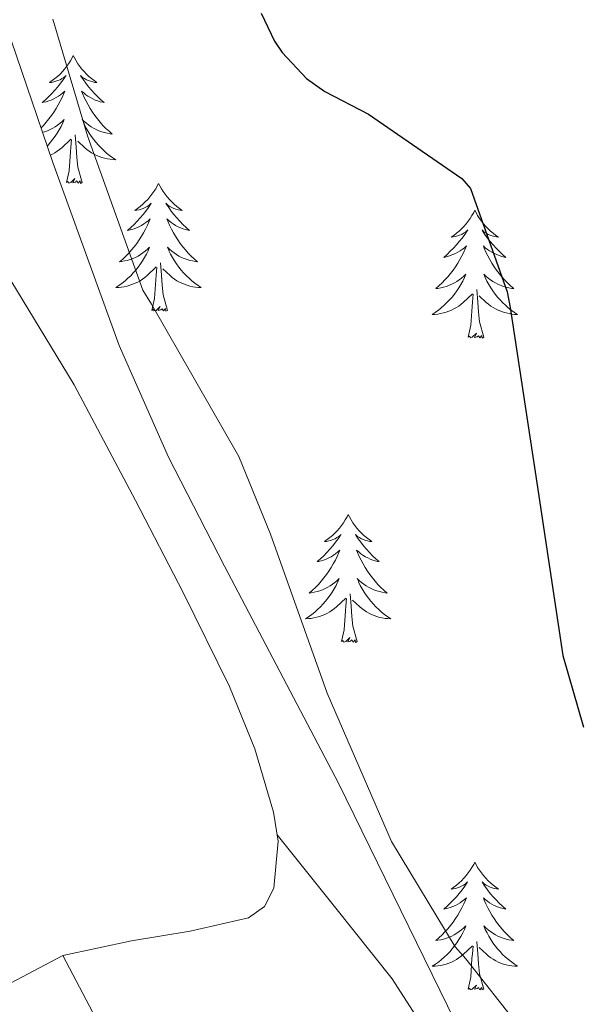
# Model space of a CAD drawing. Units: metres. Extents: x 576258 to 580747, y 4693755 to 4696775.
# Drawn here: x 577478 to 577530, y 4695731 to 4695822 of the extents above; entities that cross this region are included whole.
import ezdxf

# ---------------------------------------------------------------- set-up
doc = ezdxf.new("R2010")
doc.units = ezdxf.units.M
doc.header["$MEASUREMENT"] = 0
for name, color, linetype, lineweight in [('Level 16', 1, 'Continuous', 13), ('Level 35', 92, 'Continuous', 0), ('Level 36', 19, 'Continuous', 40), ('Level 4', 36, 'Continuous', 30), ('Level 5', 36, 'Continuous', 0)]:
    doc.layers.add(name, color=color, linetype=linetype, lineweight=lineweight)

msp = doc.modelspace()

# ---------------------------------------------------------------- linework, layer by layer
at = {"layer": 'Level 16', "color": 1, "linetype": 'Continuous', "lineweight": 13, "ltscale": 0.5}
msp.add_polyline3d([(577408.54, 4695696.58, 335.81), (577481.56, 4695735.17, 339.4), (577489.62, 4695719.88, 339.85), (577496.22, 4695707.72, 339.97), (577498.9, 4695698.76, 340.04), (577510.3, 4695673.16, 339.91), (577515.61, 4695657.16, 339.46), (577519, 4695651.2, 338.76), (577523.93, 4695649.92, 338.76), (577527.32, 4695649.73, 338.76), (577533.02, 4695645.44, 338.82), (577541.08, 4695626.56, 338.82), (577534.1, 4695616.52, 338.89), (577573.85, 4695523.46, 338.05), (577546.33, 4695510.28, 336.97), (577543.06, 4695511.17, 336.71), (577528.66, 4695504.84, 336.2)], dxfattribs=at)
at = {"layer": 'Level 35', "color": 92, "linetype": 'Continuous', "lineweight": 0, "ltscale": 0.5}
msp.add_polyline3d([(577520.39, 4695724.49, 342.67), (577507.29, 4695751.24, 343.3), (577496.64, 4695771.46, 343.56), (577491.43, 4695781.63, 343.62), (577486.81, 4695792.07, 343.62), (577480.64, 4695809.11, 343.38), (577474.78, 4695826.24, 343.17), (577469.42, 4695841.32, 343.21), (577464.02, 4695856.39, 343.24), (577460.28, 4695864.86, 343.25), (577453.56, 4695877.09, 343.28), (577450.39, 4695883.31, 343.29), (577447.77, 4695889.8, 343.3), (577444.12, 4695902.09, 343.33), (577440, 4695920.8, 343.39), (577436.95, 4695939.72, 343.56), (577434.56, 4695957.87, 343.96), (577432.67, 4695976.07, 344.52), (577432.1, 4695992.71, 345.1), (577431.45, 4696009.35, 345.61), (577429.77, 4696019.19, 345.73), (577426.02, 4696033.78, 345.75), (577424.36, 4696041.1, 345.75), (577423.32, 4696048.51, 345.8)], dxfattribs=at)
at = {"layer": 'Level 36', "color": 92, "linetype": 'Continuous', "lineweight": 0}
for points in [[(577482.53, 4695819.1, 0.01), (577482.42, 4695818.88, 0.01), (577482.27, 4695818.6, 0.01), (577482.1, 4695818.34, 0.01), (577481.92, 4695818.08, 0.01), (577481.72, 4695817.83, 0.01), (577481.52, 4695817.6, 0.01), (577481.3, 4695817.37, 0.01), (577481.07, 4695817.15, 0.01), (577480.83, 4695816.95, 0.01), (577480.58, 4695816.76, 0.01), (577480.32, 4695816.58, 0.01), (577480.51, 4695816.6, 0.01), (577480.72, 4695816.64, 0.01), (577480.92, 4695816.7, 0.01), (577481.11, 4695816.77, 0.01), (577481.3, 4695816.85, 0.01), (577481.48, 4695816.95, 0.01), (577481.66, 4695817.06, 0.01), (577481.86, 4695817.25, 0.01), (577481.82, 4695817.19, 0.01), (577481.59, 4695816.84, 0.01), (577481.35, 4695816.51, 0.01), (577481.09, 4695816.18, 0.01), (577480.82, 4695815.86, 0.01), (577480.54, 4695815.56, 0.01), (577480.25, 4695815.27, 0.01), (577479.95, 4695814.98, 0.01), (577479.63, 4695814.71, 0.01), (577479.76, 4695814.74, 0.01), (577480, 4695814.79, 0.01), (577480.25, 4695814.87, 0.01), (577480.48, 4695814.95, 0.01), (577480.71, 4695815.06, 0.01), (577480.94, 4695815.18, 0.01), (577481.15, 4695815.31, 0.01), (577481.36, 4695815.45, 0.01), (577481.56, 4695815.61, 0.01), (577481.74, 4695815.78, 0.01), (577481.66, 4695815.56, 0.01), (577481.5, 4695815.2, 0.01), (577481.33, 4695814.84, 0.01), (577481.14, 4695814.49, 0.01), (577480.94, 4695814.15, 0.01), (577480.73, 4695813.82, 0.01), (577480.5, 4695813.5, 0.01), (577480.26, 4695813.19, 0.01), (577480.01, 4695812.89, 0.01), (577479.75, 4695812.59, 0.01), (577479.53, 4695812.37, 0.01)], [(577482.53, 4695819.1, 0.01), (577482.64, 4695818.88, 0.01), (577482.8, 4695818.6, 0.01), (577482.97, 4695818.34, 0.01), (577483.15, 4695818.08, 0.01), (577483.34, 4695817.83, 0.01), (577483.55, 4695817.6, 0.01), (577483.77, 4695817.37, 0.01), (577484, 4695817.15, 0.01), (577484.24, 4695816.95, 0.01), (577484.49, 4695816.76, 0.01), (577484.75, 4695816.58, 0.01), (577484.55, 4695816.6, 0.01), (577484.35, 4695816.64, 0.01), (577484.15, 4695816.7, 0.01), (577483.95, 4695816.77, 0.01), (577483.76, 4695816.85, 0.01), (577483.58, 4695816.95, 0.01), (577483.41, 4695817.06, 0.01), (577483.2, 4695817.25, 0.01), (577483.24, 4695817.19, 0.01), (577483.48, 4695816.84, 0.01), (577483.72, 4695816.51, 0.01), (577483.97, 4695816.18, 0.01), (577484.24, 4695815.86, 0.01), (577484.52, 4695815.56, 0.01), (577484.81, 4695815.27, 0.01), (577485.12, 4695814.98, 0.01), (577485.43, 4695814.71, 0.01), (577485.31, 4695814.74, 0.01), (577485.06, 4695814.79, 0.01), (577484.82, 4695814.87, 0.01), (577484.58, 4695814.95, 0.01), (577484.35, 4695815.06, 0.01), (577484.13, 4695815.18, 0.01), (577483.91, 4695815.31, 0.01), (577483.7, 4695815.45, 0.01), (577483.51, 4695815.61, 0.01), (577483.32, 4695815.78, 0.01), (577483.41, 4695815.56, 0.01), (577483.56, 4695815.2, 0.01), (577483.74, 4695814.84, 0.01), (577483.92, 4695814.49, 0.01), (577484.12, 4695814.15, 0.01), (577484.33, 4695813.82, 0.01), (577484.56, 4695813.5, 0.01), (577484.8, 4695813.19, 0.01), (577485.05, 4695812.89, 0.01), (577485.31, 4695812.59, 0.01), (577485.59, 4695812.31, 0.01), (577485.88, 4695812.04, 0.01), (577486.17, 4695811.78, 0.01), (577485.98, 4695811.81, 0.01), (577485.71, 4695811.86, 0.01), (577485.45, 4695811.92, 0.01), (577485.19, 4695812, 0.01), (577484.93, 4695812.09, 0.01), (577484.68, 4695812.2, 0.01), (577484.44, 4695812.32, 0.01), (577484.21, 4695812.46, 0.01), (577483.98, 4695812.61, 0.01), (577483.77, 4695812.78, 0.01), (577483.56, 4695812.95, 0.01), (577483.37, 4695813.14, 0.01), (577483.51, 4695812.81, 0.01)], [(577479.67, 4695811.94, 0.01), (577479.88, 4695812, 0.01), (577480.13, 4695812.09, 0.01), (577480.38, 4695812.2, 0.01), (577480.62, 4695812.32, 0.01), (577480.85, 4695812.46, 0.01), (577481.08, 4695812.61, 0.01), (577481.3, 4695812.78, 0.01), (577481.5, 4695812.95, 0.01), (577481.7, 4695813.14, 0.01), (577481.56, 4695812.81, 0.01), (577481.4, 4695812.49, 0.01), (577481.23, 4695812.18, 0.01), (577481.05, 4695811.87, 0.01), (577480.85, 4695811.58, 0.01), (577480.64, 4695811.29, 0.01), (577480.42, 4695811.01, 0.01), (577480.18, 4695810.74, 0.01), (577480.11, 4695810.66, 0.01)], [(577483.509, 4695812.811, 0.01), (577483.659, 4695812.491, 0.01), (577483.829, 4695812.181, 0.01), (577484.019, 4695811.871, 0.01), (577484.209, 4695811.581, 0.01), (577484.419, 4695811.291, 0.01), (577484.649, 4695811.011, 0.01), (577484.879, 4695810.741, 0.01), (577485.129, 4695810.481, 0.01), (577485.379, 4695810.241, 0.01), (577485.649, 4695810.001, 0.01), (577485.929, 4695809.781, 0.01), (577486.219, 4695809.571, 0.01), (577486.509, 4695809.381, 0.01), (577486.249, 4695809.391, 0.01), (577485.979, 4695809.421, 0.01), (577485.719, 4695809.461, 0.01), (577485.459, 4695809.521, 0.01), (577485.209, 4695809.591, 0.01), (577484.959, 4695809.671, 0.01), (577484.709, 4695809.781, 0.01), (577484.479, 4695809.891, 0.01), (577484.249, 4695810.021, 0.01), (577484.019, 4695810.171, 0.01), (577483.809, 4695810.331, 0.01), (577483.609, 4695810.501, 0.01), (577482.949, 4695811.121, 0.01)], [(577480.4, 4695809.8, 0.01), (577480.59, 4695809.89, 0.01), (577480.82, 4695810.02, 0.01), (577481.04, 4695810.17, 0.01), (577481.25, 4695810.33, 0.01), (577481.46, 4695810.5, 0.01), (577482.3, 4695811.3, 0.01)], [(577481.91, 4695807.25, 0.01), (577482.16, 4695808.36, 0.01), (577482.27, 4695810.11, 0.01), (577482.32, 4695810.54, 0.01), (577482.38, 4695811.26, 0.01)], [(577483.38, 4695807.25, 0.01), (577482.95, 4695808.69, 0.01), (577482.86, 4695809.59, 0.01), (577482.82, 4695810.54, 0.01), (577482.72, 4695811.7, 0.01)], [(577483.38, 4695807.25, 0.01), (577483.21, 4695807.18, 0.01), (577483.19, 4695807.42, 0.01), (577483, 4695807.2, 0.01), (577482.88, 4695807.4, 0.01), (577482.76, 4695807.29, 0.01), (577482.49, 4695807.24, 0.01), (577482.68, 4695807.63, 0.01), (577482.3, 4695807.25, 0.01), (577482.11, 4695807.2, 0.01), (577482.07, 4695807.36, 0.01), (577481.91, 4695807.25, 0.01)], [(577490.49, 4695807.18, 0.01), (577490.38, 4695806.96, 0.01), (577490.23, 4695806.68, 0.01), (577490.06, 4695806.42, 0.01), (577489.88, 4695806.16, 0.01), (577489.68, 4695805.91, 0.01), (577489.48, 4695805.68, 0.01), (577489.26, 4695805.45, 0.01), (577489.03, 4695805.23, 0.01), (577488.79, 4695805.03, 0.01), (577488.54, 4695804.84, 0.01), (577488.28, 4695804.66, 0.01), (577488.47, 4695804.68, 0.01), (577488.68, 4695804.72, 0.01), (577488.88, 4695804.78, 0.01), (577489.07, 4695804.85, 0.01), (577489.26, 4695804.93, 0.01), (577489.44, 4695805.03, 0.01), (577489.62, 4695805.14, 0.01), (577489.82, 4695805.33, 0.01), (577489.78, 4695805.27, 0.01), (577489.55, 4695804.92, 0.01), (577489.31, 4695804.59, 0.01), (577489.05, 4695804.26, 0.01), (577488.78, 4695803.95, 0.01), (577488.5, 4695803.64, 0.01), (577488.21, 4695803.35, 0.01), (577487.91, 4695803.06, 0.01), (577487.59, 4695802.79, 0.01), (577487.72, 4695802.82, 0.01), (577487.96, 4695802.87, 0.01), (577488.21, 4695802.95, 0.01), (577488.44, 4695803.04, 0.01), (577488.67, 4695803.14, 0.01), (577488.9, 4695803.26, 0.01), (577489.11, 4695803.39, 0.01), (577489.32, 4695803.53, 0.01), (577489.52, 4695803.69, 0.01), (577489.7, 4695803.86, 0.01), (577489.62, 4695803.64, 0.01), (577489.46, 4695803.28, 0.01), (577489.29, 4695802.92, 0.01), (577489.1, 4695802.58, 0.01), (577488.9, 4695802.24, 0.01), (577488.69, 4695801.9, 0.01), (577488.46, 4695801.58, 0.01), (577488.22, 4695801.27, 0.01), (577487.97, 4695800.97, 0.01), (577487.71, 4695800.68, 0.01), (577487.44, 4695800.39, 0.01), (577487.15, 4695800.12, 0.01), (577486.85, 4695799.87, 0.01), (577487.05, 4695799.89, 0.01), (577487.31, 4695799.94, 0.01), (577487.58, 4695800, 0.01), (577487.84, 4695800.08, 0.01), (577488.09, 4695800.17, 0.01), (577488.34, 4695800.28, 0.01), (577488.58, 4695800.4, 0.01), (577488.81, 4695800.54, 0.01), (577489.04, 4695800.69, 0.01), (577489.26, 4695800.86, 0.01), (577489.46, 4695801.03, 0.01), (577489.66, 4695801.22, 0.01), (577489.52, 4695800.89, 0.01)], [(577490.49, 4695807.18, 0.01), (577490.6, 4695806.96, 0.01), (577490.76, 4695806.68, 0.01), (577490.93, 4695806.42, 0.01), (577491.11, 4695806.16, 0.01), (577491.3, 4695805.91, 0.01), (577491.51, 4695805.68, 0.01), (577491.73, 4695805.45, 0.01), (577491.96, 4695805.23, 0.01), (577492.2, 4695805.03, 0.01), (577492.45, 4695804.84, 0.01), (577492.71, 4695804.66, 0.01), (577492.51, 4695804.68, 0.01), (577492.31, 4695804.72, 0.01), (577492.11, 4695804.78, 0.01), (577491.91, 4695804.85, 0.01), (577491.72, 4695804.93, 0.01), (577491.54, 4695805.03, 0.01), (577491.37, 4695805.14, 0.01), (577491.16, 4695805.33, 0.01), (577491.2, 4695805.27, 0.01), (577491.44, 4695804.92, 0.01), (577491.68, 4695804.59, 0.01), (577491.93, 4695804.26, 0.01), (577492.2, 4695803.95, 0.01), (577492.48, 4695803.64, 0.01), (577492.77, 4695803.35, 0.01), (577493.08, 4695803.06, 0.01), (577493.39, 4695802.79, 0.01), (577493.27, 4695802.82, 0.01), (577493.02, 4695802.87, 0.01), (577492.78, 4695802.95, 0.01), (577492.54, 4695803.04, 0.01), (577492.31, 4695803.14, 0.01), (577492.09, 4695803.26, 0.01), (577491.87, 4695803.39, 0.01), (577491.66, 4695803.53, 0.01), (577491.47, 4695803.69, 0.01), (577491.28, 4695803.86, 0.01), (577491.37, 4695803.64, 0.01), (577491.52, 4695803.28, 0.01), (577491.7, 4695802.92, 0.01), (577491.88, 4695802.58, 0.01), (577492.08, 4695802.24, 0.01), (577492.29, 4695801.9, 0.01), (577492.52, 4695801.58, 0.01), (577492.76, 4695801.27, 0.01), (577493.01, 4695800.97, 0.01), (577493.27, 4695800.68, 0.01), (577493.55, 4695800.39, 0.01), (577493.84, 4695800.12, 0.01), (577494.13, 4695799.87, 0.01), (577493.94, 4695799.89, 0.01), (577493.67, 4695799.94, 0.01), (577493.41, 4695800, 0.01), (577493.15, 4695800.08, 0.01), (577492.89, 4695800.17, 0.01), (577492.64, 4695800.28, 0.01), (577492.4, 4695800.4, 0.01), (577492.17, 4695800.54, 0.01), (577491.94, 4695800.69, 0.01), (577491.73, 4695800.86, 0.01), (577491.52, 4695801.03, 0.01), (577491.33, 4695801.22, 0.01), (577491.47, 4695800.89, 0.01)], [(577520.01, 4695804.67, 0.01), (577519.9, 4695804.45, 0.01), (577519.74, 4695804.18, 0.01), (577519.57, 4695803.91, 0.01), (577519.39, 4695803.65, 0.01), (577519.2, 4695803.41, 0.01), (577518.99, 4695803.17, 0.01), (577518.77, 4695802.94, 0.01), (577518.54, 4695802.73, 0.01), (577518.3, 4695802.52, 0.01), (577518.05, 4695802.33, 0.01), (577517.79, 4695802.15, 0.01), (577517.99, 4695802.18, 0.01), (577518.19, 4695802.22, 0.01), (577518.39, 4695802.27, 0.01), (577518.59, 4695802.34, 0.01), (577518.78, 4695802.42, 0.01), (577518.96, 4695802.52, 0.01), (577519.13, 4695802.64, 0.01), (577519.34, 4695802.83, 0.01), (577519.29, 4695802.76, 0.01), (577519.06, 4695802.42, 0.01), (577518.82, 4695802.08, 0.01), (577518.56, 4695801.75, 0.01), (577518.3, 4695801.44, 0.01), (577518.02, 4695801.13, 0.01), (577517.72, 4695800.84, 0.01), (577517.42, 4695800.56, 0.01), (577517.11, 4695800.28, 0.01), (577517.23, 4695800.31, 0.01), (577517.48, 4695800.37, 0.01), (577517.72, 4695800.44, 0.01), (577517.96, 4695800.53, 0.01), (577518.19, 4695800.63, 0.01), (577518.41, 4695800.75, 0.01), (577518.63, 4695800.88, 0.01), (577518.83, 4695801.02, 0.01), (577519.03, 4695801.18, 0.01), (577519.22, 4695801.35, 0.01), (577519.13, 4695801.13, 0.01), (577518.97, 4695800.77, 0.01), (577518.8, 4695800.41, 0.01), (577518.62, 4695800.07, 0.01), (577518.42, 4695799.73, 0.01), (577518.21, 4695799.4, 0.01), (577517.98, 4695799.07, 0.01), (577517.74, 4695798.76, 0.01), (577517.49, 4695798.46, 0.01), (577517.22, 4695798.17, 0.01), (577516.95, 4695797.89, 0.01), (577516.66, 4695797.62, 0.01), (577516.37, 4695797.36, 0.01), (577516.56, 4695797.38, 0.01), (577516.83, 4695797.43, 0.01), (577517.09, 4695797.49, 0.01), (577517.35, 4695797.57, 0.01), (577517.61, 4695797.67, 0.01), (577517.85, 4695797.77, 0.01), (577518.1, 4695797.9, 0.01), (577518.33, 4695798.04, 0.01), (577518.55, 4695798.18, 0.01), (577518.77, 4695798.35, 0.01), (577518.98, 4695798.52, 0.01), (577519.17, 4695798.71, 0.01), (577519.03, 4695798.39, 0.01)], [(577520.01, 4695804.67, 0.01), (577520.12, 4695804.45, 0.01), (577520.27, 4695804.18, 0.01), (577520.44, 4695803.91, 0.01), (577520.62, 4695803.65, 0.01), (577520.82, 4695803.41, 0.01), (577521.02, 4695803.17, 0.01), (577521.24, 4695802.94, 0.01), (577521.47, 4695802.73, 0.01), (577521.71, 4695802.52, 0.01), (577521.96, 4695802.33, 0.01), (577522.22, 4695802.15, 0.01), (577522.02, 4695802.18, 0.01), (577521.82, 4695802.22, 0.01), (577521.62, 4695802.27, 0.01), (577521.43, 4695802.34, 0.01), (577521.24, 4695802.42, 0.01), (577521.06, 4695802.52, 0.01), (577520.88, 4695802.64, 0.01), (577520.68, 4695802.83, 0.01), (577520.72, 4695802.76, 0.01), (577520.95, 4695802.42, 0.01), (577521.19, 4695802.08, 0.01), (577521.45, 4695801.75, 0.01), (577521.72, 4695801.44, 0.01), (577522, 4695801.13, 0.01), (577522.29, 4695800.84, 0.01), (577522.59, 4695800.56, 0.01), (577522.9, 4695800.28, 0.01), (577522.78, 4695800.31, 0.01), (577522.54, 4695800.37, 0.01), (577522.29, 4695800.44, 0.01), (577522.06, 4695800.53, 0.01), (577521.83, 4695800.63, 0.01), (577521.6, 4695800.75, 0.01), (577521.39, 4695800.88, 0.01), (577521.18, 4695801.02, 0.01), (577520.98, 4695801.18, 0.01), (577520.8, 4695801.35, 0.01), (577520.88, 4695801.13, 0.01), (577521.04, 4695800.77, 0.01), (577521.21, 4695800.41, 0.01), (577521.4, 4695800.07, 0.01), (577521.6, 4695799.73, 0.01), (577521.81, 4695799.4, 0.01), (577522.04, 4695799.07, 0.01), (577522.27, 4695798.76, 0.01), (577522.52, 4695798.46, 0.01), (577522.79, 4695798.17, 0.01), (577523.06, 4695797.89, 0.01), (577523.35, 4695797.62, 0.01), (577523.65, 4695797.36, 0.01), (577523.45, 4695797.38, 0.01), (577523.18, 4695797.43, 0.01), (577522.92, 4695797.49, 0.01), (577522.66, 4695797.57, 0.01), (577522.41, 4695797.67, 0.01), (577522.16, 4695797.77, 0.01), (577521.92, 4695797.9, 0.01), (577521.68, 4695798.04, 0.01), (577521.46, 4695798.18, 0.01), (577521.24, 4695798.35, 0.01), (577521.04, 4695798.52, 0.01), (577520.84, 4695798.71, 0.01), (577520.98, 4695798.39, 0.01)], [(577489.518, 4695800.892, 0.01), (577489.358, 4695800.572, 0.01), (577489.188, 4695800.262, 0.01), (577489.008, 4695799.952, 0.01), (577488.808, 4695799.662, 0.01), (577488.598, 4695799.372, 0.01), (577488.378, 4695799.092, 0.01), (577488.138, 4695798.822, 0.01), (577487.898, 4695798.562, 0.01), (577487.638, 4695798.322, 0.01), (577487.368, 4695798.092, 0.01), (577487.088, 4695797.862, 0.01), (577486.798, 4695797.662, 0.01), (577486.508, 4695797.462, 0.01), (577486.778, 4695797.472, 0.01), (577487.038, 4695797.502, 0.01), (577487.298, 4695797.542, 0.01), (577487.558, 4695797.602, 0.01), (577487.818, 4695797.672, 0.01), (577488.068, 4695797.762, 0.01), (577488.308, 4695797.862, 0.01), (577488.548, 4695797.972, 0.01), (577488.778, 4695798.102, 0.01), (577488.998, 4695798.252, 0.01), (577489.208, 4695798.412, 0.01), (577489.418, 4695798.582, 0.01), (577490.258, 4695799.382, 0.01)], [(577491.468, 4695800.892, 0.01), (577491.618, 4695800.572, 0.01), (577491.788, 4695800.262, 0.01), (577491.978, 4695799.952, 0.01), (577492.168, 4695799.662, 0.01), (577492.378, 4695799.372, 0.01), (577492.608, 4695799.092, 0.01), (577492.838, 4695798.822, 0.01), (577493.088, 4695798.562, 0.01), (577493.338, 4695798.322, 0.01), (577493.608, 4695798.092, 0.01), (577493.888, 4695797.862, 0.01), (577494.178, 4695797.662, 0.01), (577494.468, 4695797.462, 0.01), (577494.208, 4695797.472, 0.01), (577493.938, 4695797.502, 0.01), (577493.678, 4695797.542, 0.01), (577493.418, 4695797.602, 0.01), (577493.168, 4695797.672, 0.01), (577492.918, 4695797.762, 0.01), (577492.668, 4695797.862, 0.01), (577492.438, 4695797.972, 0.01), (577492.208, 4695798.102, 0.01), (577491.978, 4695798.252, 0.01), (577491.768, 4695798.412, 0.01), (577491.568, 4695798.582, 0.01), (577490.908, 4695799.202, 0.01)], [(577489.87, 4695795.33, 0.01), (577490.12, 4695796.45, 0.01), (577490.23, 4695798.19, 0.01), (577490.28, 4695798.62, 0.01), (577490.34, 4695799.34, 0.01)], [(577491.34, 4695795.33, 0.01), (577490.91, 4695796.77, 0.01), (577490.82, 4695797.67, 0.01), (577490.78, 4695798.62, 0.01), (577490.68, 4695799.78, 0.01)], [(577476.178, 4695798.983, 343.43), (577482.617, 4695788.384, 343.14), (577488.336, 4695777.604, 342.79), (577492.776, 4695769.005, 342.71), (577497.115, 4695760.265, 342.6), (577499.464, 4695754.445, 342.46), (577501.214, 4695748.546, 342.28), (577501.664, 4695745.816, 342.19), (577501.263, 4695741.456, 342.02), (577500.383, 4695739.737, 341.92), (577498.903, 4695738.687, 341.83), (577493.443, 4695737.418, 341.59), (577487.963, 4695736.518, 340.87), (577484.763, 4695735.839, 340.13), (577481.563, 4695735.169, 339.4)], [(577519.028, 4695798.389, 0.01), (577518.878, 4695798.059, 0.01), (577518.708, 4695797.749, 0.01), (577518.518, 4695797.449, 0.01), (577518.328, 4695797.149, 0.01), (577518.118, 4695796.859, 0.01), (577517.888, 4695796.579, 0.01), (577517.658, 4695796.319, 0.01), (577517.408, 4695796.059, 0.01), (577517.148, 4695795.809, 0.01), (577516.878, 4695795.579, 0.01), (577516.608, 4695795.36, 0.01), (577516.318, 4695795.15, 0.01), (577516.028, 4695794.96, 0.01), (577516.288, 4695794.96, 0.01), (577516.558, 4695794.99, 0.01), (577516.818, 4695795.03, 0.01), (577517.078, 4695795.089, 0.01), (577517.328, 4695795.159, 0.01), (577517.578, 4695795.249, 0.01), (577517.818, 4695795.349, 0.01), (577518.058, 4695795.469, 0.01), (577518.288, 4695795.599, 0.01), (577518.518, 4695795.739, 0.01), (577518.728, 4695795.899, 0.01), (577518.928, 4695796.069, 0.01), (577519.778, 4695796.869, 0.01)], [(577520.978, 4695798.389, 0.01), (577521.138, 4695798.059, 0.01), (577521.308, 4695797.749, 0.01), (577521.488, 4695797.449, 0.01), (577521.688, 4695797.149, 0.01), (577521.898, 4695796.859, 0.01), (577522.118, 4695796.579, 0.01), (577522.358, 4695796.319, 0.01), (577522.598, 4695796.059, 0.01), (577522.858, 4695795.809, 0.01), (577523.128, 4695795.579, 0.01), (577523.408, 4695795.359, 0.01), (577523.698, 4695795.149, 0.01), (577523.988, 4695794.959, 0.01), (577523.718, 4695794.959, 0.01), (577523.458, 4695794.989, 0.01), (577523.198, 4695795.029, 0.01), (577522.938, 4695795.089, 0.01), (577522.678, 4695795.159, 0.01), (577522.428, 4695795.249, 0.01), (577522.188, 4695795.349, 0.01), (577521.948, 4695795.469, 0.01), (577521.718, 4695795.599, 0.01), (577521.498, 4695795.739, 0.01), (577521.288, 4695795.899, 0.01), (577521.078, 4695796.069, 0.01), (577520.418, 4695796.689, 0.01)], [(577520.86, 4695792.82, 0.01), (577520.43, 4695794.26, 0.01), (577520.34, 4695795.16, 0.01), (577520.29, 4695796.11, 0.01), (577520.19, 4695797.28, 0.01)], [(577519.39, 4695792.82, 0.01), (577519.63, 4695793.94, 0.01), (577519.75, 4695795.68, 0.01), (577519.79, 4695796.11, 0.01), (577519.86, 4695796.84, 0.01)], [(577491.34, 4695795.33, 0.01), (577491.17, 4695795.26, 0.01), (577491.15, 4695795.5, 0.01), (577490.96, 4695795.28, 0.01), (577490.84, 4695795.48, 0.01), (577490.72, 4695795.37, 0.01), (577490.45, 4695795.32, 0.01), (577490.64, 4695795.71, 0.01), (577490.26, 4695795.33, 0.01), (577490.07, 4695795.28, 0.01), (577490.03, 4695795.44, 0.01), (577489.87, 4695795.33, 0.01)], [(577520.86, 4695792.82, 0.01), (577520.68, 4695792.75, 0.01), (577520.66, 4695792.99, 0.01), (577520.48, 4695792.77, 0.01), (577520.35, 4695792.97, 0.01), (577520.23, 4695792.86, 0.01), (577519.96, 4695792.81, 0.01), (577520.16, 4695793.2, 0.01), (577519.77, 4695792.82, 0.01), (577519.59, 4695792.77, 0.01), (577519.54, 4695792.93, 0.01), (577519.39, 4695792.82, 0.01)], [(577508.19, 4695776.29, 0.01), (577508.08, 4695776.07, 0.01), (577507.92, 4695775.79, 0.01), (577507.76, 4695775.53, 0.01), (577507.57, 4695775.27, 0.01), (577507.38, 4695775.02, 0.01), (577507.17, 4695774.78, 0.01), (577506.95, 4695774.56, 0.01), (577506.72, 4695774.34, 0.01), (577506.48, 4695774.14, 0.01), (577506.23, 4695773.95, 0.01), (577505.97, 4695773.77, 0.01), (577506.17, 4695773.79, 0.01), (577506.38, 4695773.83, 0.01), (577506.57, 4695773.88, 0.01), (577506.77, 4695773.95, 0.01), (577506.96, 4695774.04, 0.01), (577507.14, 4695774.14, 0.01), (577507.31, 4695774.25, 0.01), (577507.52, 4695774.44, 0.01), (577507.48, 4695774.38, 0.01), (577507.25, 4695774.03, 0.01), (577507, 4695773.7, 0.01), (577506.75, 4695773.37, 0.01), (577506.48, 4695773.05, 0.01), (577506.2, 4695772.75, 0.01), (577505.91, 4695772.45, 0.01), (577505.6, 4695772.17, 0.01), (577505.29, 4695771.9, 0.01), (577505.42, 4695771.92, 0.01), (577505.66, 4695771.98, 0.01), (577505.9, 4695772.05, 0.01), (577506.14, 4695772.14, 0.01), (577506.37, 4695772.24, 0.01), (577506.59, 4695772.36, 0.01), (577506.81, 4695772.49, 0.01), (577507.02, 4695772.64, 0.01), (577507.21, 4695772.8, 0.01), (577507.4, 4695772.97, 0.01), (577507.31, 4695772.74, 0.01), (577507.16, 4695772.38, 0.01), (577506.99, 4695772.03, 0.01), (577506.8, 4695771.68, 0.01), (577506.6, 4695771.34, 0.01), (577506.39, 4695771.01, 0.01), (577506.16, 4695770.69, 0.01), (577505.92, 4695770.38, 0.01), (577505.67, 4695770.07, 0.01), (577505.41, 4695769.78, 0.01), (577505.13, 4695769.5, 0.01), (577504.85, 4695769.23, 0.01), (577504.55, 4695768.97, 0.01), (577504.74, 4695769, 0.01), (577505.01, 4695769.04, 0.01), (577505.28, 4695769.11, 0.01), (577505.53, 4695769.19, 0.01), (577505.79, 4695769.28, 0.01), (577506.04, 4695769.39, 0.01), (577506.28, 4695769.51, 0.01), (577506.51, 4695769.65, 0.01), (577506.74, 4695769.8, 0.01), (577506.95, 4695769.96, 0.01), (577507.16, 4695770.14, 0.01), (577507.35, 4695770.33, 0.01), (577507.21, 4695770, 0.01)], [(577508.19, 4695776.29, 0.01), (577508.3, 4695776.07, 0.01), (577508.46, 4695775.79, 0.01), (577508.62, 4695775.53, 0.01), (577508.81, 4695775.27, 0.01), (577509, 4695775.02, 0.01), (577509.21, 4695774.78, 0.01), (577509.43, 4695774.56, 0.01), (577509.66, 4695774.34, 0.01), (577509.9, 4695774.14, 0.01), (577510.15, 4695773.95, 0.01), (577510.41, 4695773.77, 0.01), (577510.21, 4695773.79, 0.01), (577510, 4695773.83, 0.01), (577509.81, 4695773.88, 0.01), (577509.61, 4695773.95, 0.01), (577509.42, 4695774.04, 0.01), (577509.24, 4695774.14, 0.01), (577509.07, 4695774.25, 0.01), (577508.86, 4695774.44, 0.01), (577508.9, 4695774.38, 0.01), (577509.13, 4695774.03, 0.01), (577509.38, 4695773.7, 0.01), (577509.63, 4695773.37, 0.01), (577509.9, 4695773.05, 0.01), (577510.18, 4695772.75, 0.01), (577510.47, 4695772.45, 0.01), (577510.78, 4695772.17, 0.01), (577511.09, 4695771.9, 0.01), (577510.96, 4695771.92, 0.01), (577510.72, 4695771.98, 0.01), (577510.48, 4695772.05, 0.01), (577510.24, 4695772.14, 0.01), (577510.01, 4695772.24, 0.01), (577509.79, 4695772.36, 0.01), (577509.57, 4695772.49, 0.01), (577509.36, 4695772.64, 0.01), (577509.17, 4695772.8, 0.01), (577508.98, 4695772.97, 0.01), (577509.07, 4695772.74, 0.01), (577509.22, 4695772.38, 0.01), (577509.39, 4695772.03, 0.01), (577509.58, 4695771.68, 0.01), (577509.78, 4695771.34, 0.01), (577509.99, 4695771.01, 0.01), (577510.22, 4695770.69, 0.01), (577510.46, 4695770.38, 0.01), (577510.71, 4695770.07, 0.01), (577510.97, 4695769.78, 0.01), (577511.25, 4695769.5, 0.01), (577511.53, 4695769.23, 0.01), (577511.83, 4695768.97, 0.01), (577511.64, 4695769, 0.01), (577511.37, 4695769.04, 0.01), (577511.1, 4695769.11, 0.01), (577510.85, 4695769.19, 0.01), (577510.59, 4695769.28, 0.01), (577510.34, 4695769.39, 0.01), (577510.1, 4695769.51, 0.01), (577509.87, 4695769.65, 0.01), (577509.64, 4695769.8, 0.01), (577509.43, 4695769.96, 0.01), (577509.22, 4695770.14, 0.01), (577509.03, 4695770.33, 0.01), (577509.17, 4695770, 0.01)], [(577507.206, 4695770.003, 0.01), (577507.056, 4695769.683, 0.01), (577506.886, 4695769.373, 0.01), (577506.706, 4695769.063, 0.01), (577506.506, 4695768.763, 0.01), (577506.296, 4695768.483, 0.01), (577506.076, 4695768.203, 0.01), (577505.836, 4695767.933, 0.01), (577505.596, 4695767.673, 0.01), (577505.336, 4695767.433, 0.01), (577505.065, 4695767.193, 0.01), (577504.785, 4695766.974, 0.01), (577504.495, 4695766.764, 0.01), (577504.205, 4695766.574, 0.01), (577504.475, 4695766.584, 0.01), (577504.735, 4695766.604, 0.01), (577504.995, 4695766.654, 0.01), (577505.255, 4695766.704, 0.01), (577505.505, 4695766.783, 0.01), (577505.755, 4695766.863, 0.01), (577506.005, 4695766.963, 0.01), (577506.245, 4695767.083, 0.01), (577506.476, 4695767.213, 0.01), (577506.696, 4695767.363, 0.01), (577506.906, 4695767.523, 0.01), (577507.106, 4695767.683, 0.01), (577507.956, 4695768.483, 0.01)], [(577509.166, 4695770.003, 0.01), (577509.316, 4695769.683, 0.01), (577509.486, 4695769.373, 0.01), (577509.666, 4695769.063, 0.01), (577509.866, 4695768.763, 0.01), (577510.076, 4695768.483, 0.01), (577510.296, 4695768.203, 0.01), (577510.536, 4695767.933, 0.01), (577510.776, 4695767.673, 0.01), (577511.036, 4695767.433, 0.01), (577511.306, 4695767.193, 0.01), (577511.586, 4695766.973, 0.01), (577511.875, 4695766.763, 0.01), (577512.165, 4695766.573, 0.01), (577511.895, 4695766.583, 0.01), (577511.635, 4695766.603, 0.01), (577511.375, 4695766.653, 0.01), (577511.115, 4695766.703, 0.01), (577510.865, 4695766.783, 0.01), (577510.615, 4695766.863, 0.01), (577510.365, 4695766.963, 0.01), (577510.126, 4695767.083, 0.01), (577509.896, 4695767.213, 0.01), (577509.676, 4695767.363, 0.01), (577509.466, 4695767.523, 0.01), (577509.266, 4695767.683, 0.01), (577508.606, 4695768.303, 0.01)], [(577509.04, 4695764.44, 0.01), (577508.61, 4695765.88, 0.01), (577508.52, 4695766.78, 0.01), (577508.48, 4695767.73, 0.01), (577508.37, 4695768.89, 0.01)], [(577507.57, 4695764.44, 0.01), (577507.82, 4695765.55, 0.01), (577507.93, 4695767.3, 0.01), (577507.98, 4695767.73, 0.01), (577508.04, 4695768.45, 0.01)], [(577509.04, 4695764.44, 0.01), (577508.87, 4695764.37, 0.01), (577508.85, 4695764.61, 0.01), (577508.66, 4695764.38, 0.01), (577508.54, 4695764.59, 0.01), (577508.42, 4695764.48, 0.01), (577508.15, 4695764.42, 0.01), (577508.34, 4695764.82, 0.01), (577507.96, 4695764.44, 0.01), (577507.77, 4695764.38, 0.01), (577507.73, 4695764.55, 0.01), (577507.57, 4695764.44, 0.01)], [(577501.56, 4695746.43, 342.21), (577506.92, 4695739.72, 342.66), (577512.28, 4695733, 343.11), (577516.65, 4695726.22, 343.34)], [(577520.01, 4695743.87, 0.01), (577519.9, 4695743.65, 0.01), (577519.74, 4695743.38, 0.01), (577519.57, 4695743.11, 0.01), (577519.39, 4695742.86, 0.01), (577519.2, 4695742.61, 0.01), (577518.99, 4695742.37, 0.01), (577518.77, 4695742.14, 0.01), (577518.54, 4695741.93, 0.01), (577518.3, 4695741.72, 0.01), (577518.05, 4695741.53, 0.01), (577517.79, 4695741.36, 0.01), (577517.99, 4695741.38, 0.01), (577518.19, 4695741.42, 0.01), (577518.39, 4695741.47, 0.01), (577518.58, 4695741.54, 0.01), (577518.77, 4695741.63, 0.01), (577518.96, 4695741.72, 0.01), (577519.13, 4695741.84, 0.01), (577519.33, 4695742.03, 0.01), (577519.29, 4695741.96, 0.01), (577519.06, 4695741.62, 0.01), (577518.82, 4695741.28, 0.01), (577518.56, 4695740.96, 0.01), (577518.3, 4695740.64, 0.01), (577518.02, 4695740.34, 0.01), (577517.72, 4695740.04, 0.01), (577517.42, 4695739.76, 0.01), (577517.11, 4695739.49, 0.01), (577517.23, 4695739.51, 0.01), (577517.48, 4695739.57, 0.01), (577517.72, 4695739.64, 0.01), (577517.96, 4695739.73, 0.01), (577518.19, 4695739.83, 0.01), (577518.41, 4695739.95, 0.01), (577518.63, 4695740.08, 0.01), (577518.83, 4695740.23, 0.01), (577519.03, 4695740.38, 0.01), (577519.22, 4695740.55, 0.01), (577519.13, 4695740.33, 0.01), (577518.97, 4695739.97, 0.01), (577518.8, 4695739.62, 0.01), (577518.62, 4695739.27, 0.01), (577518.42, 4695738.93, 0.01), (577518.2, 4695738.6, 0.01), (577517.98, 4695738.28, 0.01), (577517.74, 4695737.96, 0.01), (577517.49, 4695737.66, 0.01), (577517.22, 4695737.37, 0.01), (577516.95, 4695737.09, 0.01), (577516.66, 4695736.82, 0.01), (577516.36, 4695736.56, 0.01), (577516.56, 4695736.59, 0.01), (577516.83, 4695736.63, 0.01), (577517.09, 4695736.7, 0.01), (577517.35, 4695736.78, 0.01), (577517.6, 4695736.87, 0.01), (577517.85, 4695736.98, 0.01), (577518.09, 4695737.1, 0.01), (577518.33, 4695737.24, 0.01), (577518.55, 4695737.39, 0.01), (577518.77, 4695737.55, 0.01), (577518.98, 4695737.73, 0.01), (577519.17, 4695737.92, 0.01), (577519.03, 4695737.59, 0.01)], [(577520.01, 4695743.87, 0.01), (577520.12, 4695743.65, 0.01), (577520.27, 4695743.38, 0.01), (577520.44, 4695743.11, 0.01), (577520.62, 4695742.86, 0.01), (577520.82, 4695742.61, 0.01), (577521.02, 4695742.37, 0.01), (577521.24, 4695742.14, 0.01), (577521.47, 4695741.93, 0.01), (577521.71, 4695741.72, 0.01), (577521.96, 4695741.53, 0.01), (577522.22, 4695741.36, 0.01), (577522.02, 4695741.38, 0.01), (577521.82, 4695741.42, 0.01), (577521.62, 4695741.47, 0.01), (577521.43, 4695741.54, 0.01), (577521.24, 4695741.63, 0.01), (577521.06, 4695741.72, 0.01), (577520.88, 4695741.84, 0.01), (577520.68, 4695742.03, 0.01), (577520.72, 4695741.96, 0.01), (577520.95, 4695741.62, 0.01), (577521.19, 4695741.28, 0.01), (577521.45, 4695740.96, 0.01), (577521.72, 4695740.64, 0.01), (577522, 4695740.34, 0.01), (577522.29, 4695740.04, 0.01), (577522.59, 4695739.76, 0.01), (577522.9, 4695739.49, 0.01), (577522.78, 4695739.51, 0.01), (577522.53, 4695739.57, 0.01), (577522.29, 4695739.64, 0.01), (577522.06, 4695739.73, 0.01), (577521.82, 4695739.83, 0.01), (577521.6, 4695739.95, 0.01), (577521.39, 4695740.08, 0.01), (577521.18, 4695740.23, 0.01), (577520.98, 4695740.38, 0.01), (577520.8, 4695740.55, 0.01), (577520.88, 4695740.33, 0.01), (577521.04, 4695739.97, 0.01), (577521.21, 4695739.62, 0.01), (577521.4, 4695739.27, 0.01), (577521.6, 4695738.93, 0.01), (577521.81, 4695738.6, 0.01), (577522.03, 4695738.28, 0.01), (577522.27, 4695737.96, 0.01), (577522.52, 4695737.66, 0.01), (577522.79, 4695737.37, 0.01), (577523.06, 4695737.09, 0.01), (577523.35, 4695736.82, 0.01), (577523.65, 4695736.56, 0.01), (577523.45, 4695736.58, 0.01), (577523.18, 4695736.63, 0.01), (577522.92, 4695736.7, 0.01), (577522.66, 4695736.77, 0.01), (577522.41, 4695736.87, 0.01), (577522.16, 4695736.98, 0.01), (577521.92, 4695737.1, 0.01), (577521.68, 4695737.24, 0.01), (577521.46, 4695737.39, 0.01), (577521.24, 4695737.55, 0.01), (577521.04, 4695737.73, 0.01), (577520.84, 4695737.92, 0.01), (577520.98, 4695737.59, 0.01)], [(577519.033, 4695737.595, 0.01), (577518.873, 4695737.275, 0.01), (577518.703, 4695736.945, 0.01), (577518.523, 4695736.645, 0.01), (577518.323, 4695736.345, 0.01), (577518.123, 4695736.055, 0.01), (577517.893, 4695735.785, 0.01), (577517.663, 4695735.515, 0.01), (577517.413, 4695735.255, 0.01), (577517.153, 4695735.015, 0.01), (577516.883, 4695734.775, 0.01), (577516.603, 4695734.555, 0.01), (577516.323, 4695734.346, 0.01), (577516.033, 4695734.156, 0.01), (577516.293, 4695734.166, 0.01), (577516.553, 4695734.186, 0.01), (577516.823, 4695734.225, 0.01), (577517.083, 4695734.285, 0.01), (577517.333, 4695734.355, 0.01), (577517.583, 4695734.445, 0.01), (577517.823, 4695734.545, 0.01), (577518.063, 4695734.665, 0.01), (577518.293, 4695734.795, 0.01), (577518.513, 4695734.935, 0.01), (577518.733, 4695735.095, 0.01), (577518.933, 4695735.265, 0.01), (577519.783, 4695736.075, 0.01)], [(577520.983, 4695737.595, 0.01), (577521.143, 4695737.275, 0.01), (577521.313, 4695736.955, 0.01), (577521.493, 4695736.655, 0.01), (577521.693, 4695736.355, 0.01), (577521.903, 4695736.065, 0.01), (577522.123, 4695735.785, 0.01), (577522.363, 4695735.525, 0.01), (577522.603, 4695735.265, 0.01), (577522.863, 4695735.015, 0.01), (577523.133, 4695734.785, 0.01), (577523.413, 4695734.565, 0.01), (577523.703, 4695734.355, 0.01), (577523.993, 4695734.165, 0.01), (577523.723, 4695734.175, 0.01), (577523.463, 4695734.195, 0.01), (577523.203, 4695734.235, 0.01), (577522.943, 4695734.295, 0.01), (577522.683, 4695734.365, 0.01), (577522.433, 4695734.455, 0.01), (577522.193, 4695734.555, 0.01), (577521.953, 4695734.675, 0.01), (577521.723, 4695734.805, 0.01), (577521.503, 4695734.945, 0.01), (577521.283, 4695735.105, 0.01), (577521.083, 4695735.275, 0.01), (577520.423, 4695735.895, 0.01)], [(577519.39, 4695732.02, 0.01), (577519.63, 4695733.14, 0.01), (577519.74, 4695734.88, 0.01), (577519.79, 4695735.32, 0.01), (577519.86, 4695736.04, 0.01)], [(577520.86, 4695732.02, 0.01), (577520.43, 4695733.46, 0.01), (577520.34, 4695734.37, 0.01), (577520.29, 4695735.32, 0.01), (577520.19, 4695736.48, 0.01)], [(577520.86, 4695732.02, 0.01), (577520.68, 4695731.96, 0.01), (577520.66, 4695732.19, 0.01), (577520.47, 4695731.97, 0.01), (577520.35, 4695732.18, 0.01), (577520.23, 4695732.07, 0.01), (577519.96, 4695732.01, 0.01), (577520.16, 4695732.41, 0.01), (577519.77, 4695732.03, 0.01), (577519.58, 4695731.97, 0.01), (577519.54, 4695732.13, 0.01), (577519.39, 4695732.02, 0.01)]]:
    msp.add_polyline3d(points, dxfattribs=at)
at = {"layer": 'Level 4', "color": 36, "linetype": 'Continuous', "lineweight": 30}
msp.add_polyline3d([(577500.06, 4695823.04, 350.01), (577501.3, 4695820.45, 350.01), (577502.04, 4695819.4, 350.01), (577504.31, 4695816.959, 350.01), (577506.01, 4695815.749, 350.01), (577510.07, 4695813.638, 350.01), (577518.779, 4695807.618, 350.01), (577519.609, 4695806.688, 350.01), (577523.028, 4695797.059, 350.01), (577523.318, 4695795.589, 350.01), (577525.777, 4695779.24, 350.01), (577528.215, 4695763.141, 350.01), (577530.145, 4695756.452, 350.01)], dxfattribs=at)
at = {"layer": 'Level 5', "color": 36, "linetype": 'Continuous', "lineweight": 0}
msp.add_polyline3d([(577480.63, 4695822.5, 345.01), (577483.86, 4695811.62, 345.01), (577489.02, 4695797.22, 345.01), (577489.85, 4695795.91, 345.01), (577497.98, 4695781.7, 345.01), (577500.95, 4695774.47, 345.01), (577506.23, 4695759.62, 345.01), (577512.22, 4695745.8, 345.01), (577518.17, 4695735.97, 345.01), (577519.16, 4695734.85, 345.01), (577529.05, 4695722.28, 345.01)], dxfattribs=at)

doc.saveas('drawing.dxf')
